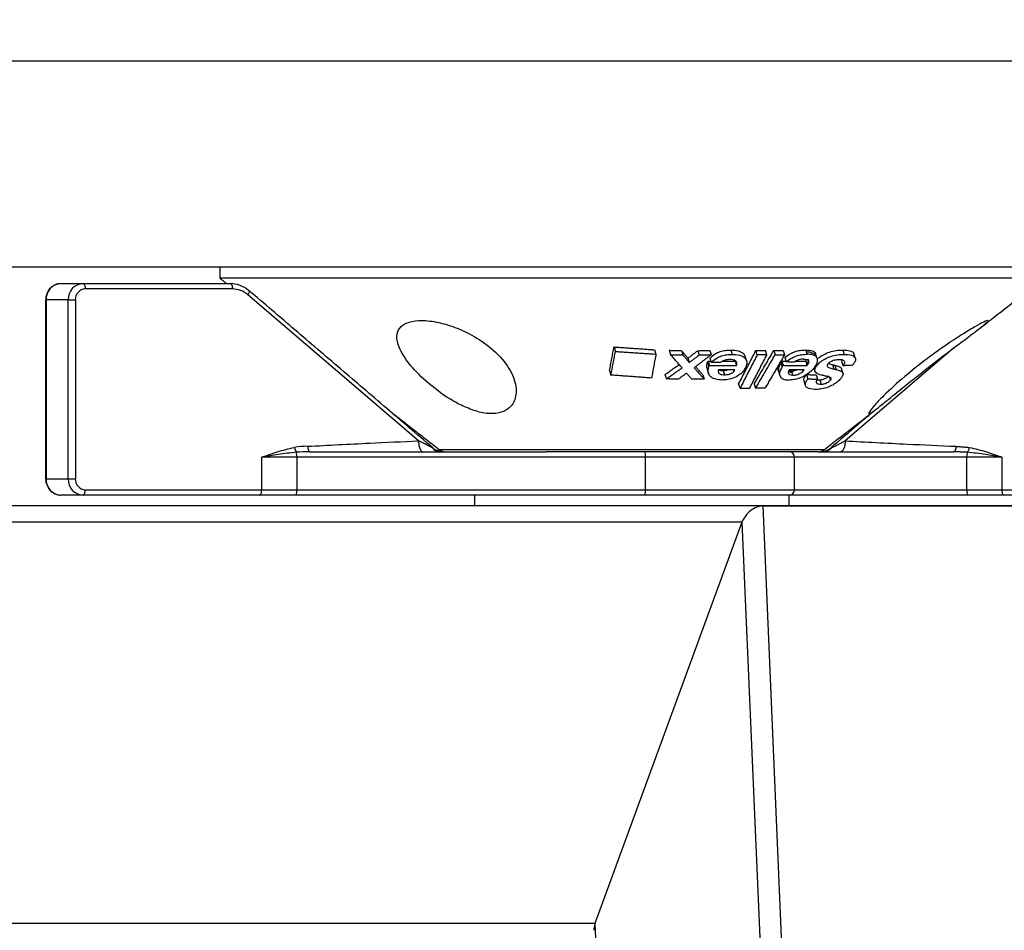
# Model space of a CAD drawing. Extents: x 8690 to 23458, y 5073 to 26546.
# Drawn here: x 11484 to 11575, y 11876 to 11960 of the extents above; entities that cross this region are included whole.
import ezdxf

# ---------------------------------------------------------------- set-up
doc = ezdxf.new("R2010")
doc.units = 0
doc.header["$PDSIZE"] = -1
doc.layers.get('0').update_dxf_attribs({"linetype": 'CONTINUOUS'})
doc.layers.get('DEFPOINTS').update_dxf_attribs({"linetype": 'CONTINUOUS'})
doc.styles.get("Standard").update_dxf_attribs({"font": 'romans.shx', "height": 20})
doc.dimstyles.new('ISO-25', dxfattribs={"dimscale": 0, "dimtxt": 2, "dimasz": 20, "dimexe": 1, "dimexo": 5, "dimgap": 5, "dimtad": 1, "dimtih": 1, "dimtoh": 1, "dimtxsty": 'STANDARD', "dimcen": 2.5, "dimse1": 1, "dimse2": 1, "dimclrd": 1, "dimclre": 1, "dimclrt": 2, "dimazin": 3, "dimtfac": 1, "dimtmove": 0, "dimatfit": 3})

# ---------------------------------------------------------------- blocks, each defined once
blk = doc.blocks.new('*D18')
at = {"color": 1, "linetype": 'BYBLOCK'}
blk.add_line((11599.537, 12016.115), (11039.537, 12016.115), dxfattribs=at)
for points in [[(11039.537, 12019.448), (11039.537, 12012.782), (11019.537, 12016.115)], [(11599.537, 12019.448), (11599.537, 12012.782), (11619.537, 12016.115)]]:
    blk.add_solid(points, dxfattribs=at)
at = {"layer": 'DEFPOINTS', "color": 0, "linetype": 'BYBLOCK'}
for p in [(11019.537, 12016.115), (11019.537, 11956.481), (11619.537, 11956.481)]:
    blk.add_point(p, dxfattribs=at)
at = {"color": 2, "linetype": 'BYBLOCK', "insert": (11319.537, 12031.115), "char_height": 20, "attachment_point": 5}
blk.add_mtext('600', dxfattribs=at)

msp = doc.modelspace()

# ---------------------------------------------------------------- linework, layer by layer
at = {"color": 7, "linetype": 'CONTINUOUS'}
for p, q in [((11619.537, 11956.481), (11019.537, 11956.481)), ((11619.537, 11937.481), (11019.537, 11937.481)), ((11578.556, 11936.481), (11502.621, 11936.481)), ((11487.976, 11935.981), (11490.009, 11935.981)), ((11490.009, 11935.981), (11503.582, 11935.981)), ((11503.785, 11935.481), (11490.213, 11935.481)), ((11520.942, 11921.481), (11505.191, 11934.951)), ((11486.605, 11934.481), (11486.562, 11934.481)), ((11488.639, 11934.481), (11486.605, 11934.481)), ((11486.605, 11934.481), (11486.605, 11917.981)), ((11488.639, 11934.481), (11489.299, 11934.481)), ((11488.639, 11917.981), (11488.639, 11934.481)), ((11489.299, 11934.481), (11489.299, 11917.981)), ((11538.97, 11930.14), (11539.1, 11929.728)), ((11542.704, 11929.878), (11542.832, 11929.475)), ((11544.052, 11929.83), (11544.179, 11929.429)), ((11545.188, 11929.8), (11545.314, 11929.4)), ((11546.691, 11929.794), (11546.817, 11929.396)), ((11547.791, 11929.814), (11547.916, 11929.418)), ((11549.73, 11929.853), (11549.856, 11929.458)), ((11552.166, 11929.412), (11552.041, 11929.806)), ((11553.058, 11929.412), (11552.933, 11929.807)), ((11553.691, 11929.806), (11553.816, 11929.411)), ((11554.558, 11929.807), (11554.683, 11929.412)), ((11554.704, 11929.154), (11554.83, 11928.759)), ((11556.652, 11929.862), (11556.707, 11929.688)), ((11556.778, 11929.466), (11556.707, 11929.688)), ((11560.052, 11929.856), (11560.179, 11929.455)), ((11570.256, 11930.018), (11560.274, 11921.481)), ((11545.776, 11929.101), (11545.902, 11928.703)), ((11547.587, 11928.727), (11547.712, 11928.331)), ((11547.614, 11928.779), (11547.74, 11928.382)), ((11547.636, 11928.834), (11547.762, 11928.438)), ((11547.803, 11929.105), (11547.929, 11928.708)), ((11550.137, 11928.819), (11550.262, 11928.424)), ((11554.349, 11928.733), (11554.367, 11928.674)), ((11554.474, 11928.338), (11554.367, 11928.674)), ((11554.392, 11928.785), (11554.517, 11928.39)), ((11554.43, 11928.841), (11554.556, 11928.446)), ((11556.643, 11928.822), (11556.718, 11928.585)), ((11556.769, 11928.425), (11556.718, 11928.585)), ((11557.649, 11928.637), (11557.7, 11928.477)), ((11559.096, 11928.509), (11559.223, 11928.107)), ((11559.307, 11928.461), (11559.435, 11928.059)), ((11559.951, 11928.81), (11560.079, 11928.408)), ((11538.548, 11927.961), (11538.679, 11927.549)), ((11543.664, 11927.594), (11543.791, 11927.193)), ((11547.145, 11927.579), (11547.27, 11927.183)), ((11549.012, 11927.969), (11549.137, 11927.574)), ((11555.326, 11927.93), (11555.377, 11927.769)), ((11555.452, 11927.534), (11555.377, 11927.769)), ((11556.714, 11927.591), (11556.841, 11927.193)), ((11557.596, 11927.572), (11557.723, 11927.172)), ((11558.828, 11927.349), (11558.915, 11927.076)), ((11550.579, 11926.335), (11550.454, 11926.73)), ((11551.889, 11926.726), (11552.014, 11926.332)), ((11557.936, 11927.109), (11558.063, 11926.707)), ((11510.931, 11920.481), (11532.685, 11920.481)), ((11522.837, 11920.693), (11547.836, 11920.693)), ((11547.586, 11920.481), (11532.685, 11920.481)), ((11557.764, 11920.481), (11547.586, 11920.481)), ((11547.836, 11920.693), (11558.379, 11920.693)), ((11557.764, 11920.481), (11570.285, 11920.481)), ((11506.482, 11916.981), (11506.482, 11919.981)), ((11509.712, 11919.981), (11506.482, 11919.981)), ((11541.864, 11919.981), (11509.712, 11919.981)), ((11509.712, 11919.981), (11509.712, 11916.981)), ((11555.608, 11919.981), (11541.864, 11919.981)), ((11541.864, 11916.981), (11541.864, 11919.981)), ((11571.504, 11919.981), (11555.608, 11919.981)), ((11571.504, 11916.981), (11571.504, 11919.981)), ((11574.734, 11919.981), (11571.504, 11919.981)), ((11574.734, 11919.981), (11574.734, 11916.981)), ((11486.605, 11917.981), (11486.562, 11917.981)), ((11486.605, 11917.981), (11488.639, 11917.981)), ((11488.639, 11917.981), (11489.299, 11917.981)), ((11490.009, 11916.481), (11487.976, 11916.481)), ((11506.279, 11916.481), (11490.009, 11916.481)), ((11490.213, 11916.981), (11506.482, 11916.981)), ((11509.67, 11916.481), (11506.279, 11916.481)), ((11506.482, 11916.981), (11509.712, 11916.981)), ((11541.822, 11916.481), (11509.67, 11916.481)), ((11509.712, 11916.981), (11541.864, 11916.981)), ((11555.108, 11916.481), (11541.822, 11916.481)), ((11541.864, 11916.981), (11555.608, 11916.981)), ((11571.546, 11916.481), (11555.108, 11916.481)), ((11555.608, 11916.981), (11571.504, 11916.981)), ((11571.504, 11916.981), (11574.734, 11916.981)), ((11574.937, 11916.481), (11571.546, 11916.481)), ((11574.734, 11916.981), (11591.003, 11916.981)), ((11591.206, 11916.481), (11574.937, 11916.481)), ((11526.123, 11915.481), (11337.109, 11915.481)), ((11530.427, 11915.481), (11526.123, 11915.481)), ((11552.679, 11915.481), (11530.427, 11915.481)), ((11552.679, 11915.481), (11581.93, 11231.25)), ((11577.345, 11915.481), (11552.679, 11915.481)), ((11552.679, 11915.481), (11577.345, 11915.481)), ((11550.76, 11913.981), (11335.739, 11913.981)), ((11550.76, 11913.981), (11537.209, 11876.981)), ((11550.76, 11913.981), (11537.209, 11876.981)), ((11550.76, 11913.981), (11579.946, 11231.25)), ((11537.209, 11876.981), (11335.739, 11876.981)), ((11537.209, 11876.981), (11564.814, 11231.25))]:
    msp.add_line(p, q, dxfattribs=at)
at = {"color": 7, "linetype": 'CONTINUOUS', "flags": 128}
for points in [[(11490.009, 11935.981), (11490.049, 11935.972), (11490.087, 11935.943), (11490.122, 11935.897), (11490.153, 11935.835), (11490.179, 11935.759), (11490.197, 11935.673), (11490.209, 11935.579), (11490.213, 11935.481)], [(11503.582, 11935.981), (11503.622, 11935.972), (11503.66, 11935.943), (11503.695, 11935.897), (11503.726, 11935.835), (11503.751, 11935.759), (11503.77, 11935.673), (11503.781, 11935.579), (11503.785, 11935.481)], [(11505.313, 11935.331), (11505.326, 11935.315), (11505.335, 11935.279), (11505.331, 11935.23), (11505.313, 11935.17), (11505.284, 11935.102), (11505.242, 11935.028), (11505.191, 11934.951)], [(11505.269, 11935.345), (11505.304, 11935.338), (11505.313, 11935.331)], [(11510.728, 11920.981), (11510.732, 11920.884), (11510.743, 11920.79), (11510.762, 11920.704), (11510.787, 11920.628), (11510.818, 11920.566), (11510.853, 11920.519), (11510.892, 11920.491), (11510.931, 11920.481)], [(11490.009, 11916.481), (11490.049, 11916.491), (11490.087, 11916.519), (11490.122, 11916.566), (11490.153, 11916.628), (11490.179, 11916.704), (11490.197, 11916.79), (11490.209, 11916.884), (11490.213, 11916.981)], [(11506.279, 11916.481), (11506.318, 11916.491), (11506.356, 11916.519), (11506.392, 11916.566), (11506.422, 11916.628), (11506.448, 11916.704), (11506.467, 11916.79), (11506.478, 11916.884), (11506.482, 11916.981)], [(11574.937, 11916.481), (11574.898, 11916.491), (11574.859, 11916.519), (11574.824, 11916.566), (11574.793, 11916.628), (11574.768, 11916.704), (11574.749, 11916.79), (11574.738, 11916.884), (11574.734, 11916.981)]]:
    msp.add_lwpolyline(points, dxfattribs=at)
at = {"color": 7, "linetype": 'CONTINUOUS'}
for centre, radius, start, end in [((11488.044, 11934.543), 1.44, 92.70378, 182.47034), ((11490.077, 11934.543), 1.44, 92.70437, 182.46974), ((11503.567, 11933.386), 2.595, 49.01789, 89.67784), ((11490.258, 11934.523), 0.96, 92.70448, 182.46929), ((11503.773, 11933.319), 2.162, 49.01734, 89.67851), ((11510.33, 11920.957), 0.829, 185.37535, 219.40665), ((11506.455, 11920.037), 3.258, 359.02994, 6.94105), ((11522.145, 11920.838), 0.0743, 357.11705, 45.37483), ((11522.924, 11921.361), 0.879, 216.7389, 269.29827), ((11523.452, 11921.481), 1, 232.0284, 270), ((11540.339, 11920.106), 1.53, 355.34704, 14.22364), ((11555.108, 11919.981), 0.5, 0, 90), ((11557.764, 11921.481), 1, 270, 307.9716), ((11557.887, 11922.274), 1.804, 298.4682, 308.00916), ((11559.071, 11920.838), 0.0744, 134.66193, 182.87238), ((11574.761, 11920.037), 3.258, 173.06054, 180.97226), ((11488.044, 11917.919), 1.44, 177.52964, 267.29629), ((11490.077, 11917.919), 1.44, 177.53024, 267.2957), ((11490.258, 11917.94), 0.96, 177.53071, 267.29553), ((11508.189, 11916.857), 1.529, 345.76817, 4.66115), ((11540.339, 11916.857), 1.53, 345.77638, 4.65293), ((11555.108, 11916.981), 0.5, 270, 0), ((11573.027, 11916.857), 1.529, 175.33711, 194.23019)]:
    msp.add_arc(centre, radius, start, end, dxfattribs=at)
for centre, major_axis, ratio, start_param, end_param in [((11510.728, 11919.981), (-2.778, 0), 0.359953, -1.570796, -1.114558), ((11520.738, 11921.481), (-1.675, 0.784), 0.046838, 3.65009, 4.612645), ((11510.931, 11919.981), (-2.82, 0), 0.177305, -1.570796, -1.114558), ((11552.13, 11913.981), (1.206, 1.259), 0.676247, 0.574936, 2.145733), ((11552.13, 11913.981), (1.206, 1.259), 0.676247, 0.574936, 2.145733), ((11538.58, 11876.981), (1.206, 1.259), 0.676247, 2.145733, 2.566656), ((11538.58, 11876.981), (1.206, 1.259), 0.676247, 2.145733, 2.566656)]:
    msp.add_ellipse(centre, major_axis=major_axis, ratio=ratio, start_param=start_param, end_param=end_param, dxfattribs=at)
for points in [[(11502.608, 11937.481), (11502.608, 11936.481)], [(11502.608, 11936.482), (11503.249, 11935.981)], [(11572.614, 11931.804), (11578.608, 11936.482)], [(11522.198, 11920.891), (11505.313, 11935.331)], [(11486.562, 11934.481), (11486.562, 11917.981)], [(11538.548, 11927.961), (11538.97, 11930.14)], [(11538.97, 11930.14), (11542.704, 11929.878)], [(11538.679, 11927.549), (11539.1, 11929.728)], [(11539.1, 11929.728), (11542.832, 11929.475)], [(11542.832, 11929.475), (11542.419, 11927.269)], [(11544.052, 11929.83), (11545.188, 11929.8)], [(11544.179, 11929.429), (11545.314, 11929.4)], [(11545.235, 11928.219), (11544.179, 11929.429)], [(11545.188, 11929.8), (11545.776, 11929.101)], [(11545.314, 11929.4), (11545.902, 11928.703)], [(11545.776, 11929.101), (11546.691, 11929.794)], [(11545.902, 11928.703), (11546.817, 11929.396)], [(11547.916, 11929.418), (11546.349, 11928.219)], [(11546.691, 11929.794), (11547.791, 11929.814)], [(11546.817, 11929.396), (11547.916, 11929.418)], [(11550.454, 11926.73), (11552.041, 11929.806)], [(11552.166, 11929.412), (11550.579, 11926.335)], [(11551.175, 11928.881), (11551.05, 11929.276)], [(11551.471, 11926.336), (11553.058, 11929.412)], [(11551.889, 11926.726), (11553.691, 11929.806)], [(11552.014, 11926.332), (11553.816, 11929.411)], [(11552.041, 11929.806), (11552.933, 11929.807)], [(11553.058, 11929.412), (11552.166, 11929.412)], [(11554.683, 11929.412), (11552.882, 11926.333)], [(11553.691, 11929.806), (11554.558, 11929.807)], [(11553.816, 11929.411), (11554.683, 11929.412)], [(11557.714, 11929.07), (11557.682, 11929.169)], [(11561.208, 11929.109), (11561.08, 11929.513)], [(11543.664, 11927.594), (11544.971, 11928.521)], [(11546.485, 11928.323), (11547.145, 11927.579)], [(11547.636, 11928.834), (11547.889, 11928.833)], [(11547.762, 11928.438), (11550.262, 11928.424)], [(11548.77, 11928.691), (11547.929, 11928.708)], [(11548.963, 11928.826), (11550.137, 11928.819)], [(11554.43, 11928.841), (11554.805, 11928.837)], [(11554.556, 11928.446), (11556.769, 11928.425)], [(11555.575, 11928.74), (11554.83, 11928.759)], [(11555.704, 11928.83), (11556.643, 11928.822)], [(11556.643, 11928.822), (11556.719, 11928.987)], [(11559.951, 11928.81), (11560.028, 11928.929)], [(11560.942, 11928.447), (11560.079, 11928.408)], [(11542.419, 11927.269), (11538.679, 11927.549)], [(11543.791, 11927.193), (11545.235, 11928.219)], [(11545.655, 11927.728), (11544.891, 11927.165)], [(11546.151, 11927.161), (11545.655, 11927.728)], [(11546.349, 11928.219), (11547.27, 11927.183)], [(11547.545, 11928.116), (11547.671, 11927.72)], [(11550.104, 11928.023), (11548.556, 11928.018)], [(11554.125, 11927.9), (11554.148, 11927.826)], [(11554.148, 11927.826), (11554.25, 11927.505)], [(11556.489, 11928.023), (11555.12, 11928.022)], [(11556.714, 11927.591), (11557.596, 11927.572)], [(11560.066, 11927.727), (11559.938, 11928.132)], [(11544.891, 11927.165), (11543.791, 11927.193)], [(11547.27, 11927.183), (11546.151, 11927.161)], [(11556.482, 11926.976), (11556.609, 11926.577)], [(11556.841, 11927.193), (11557.723, 11927.172)], [(11557.696, 11927.126), (11557.936, 11927.109)], [(11550.579, 11926.335), (11551.471, 11926.336)], [(11552.882, 11926.333), (11552.014, 11926.332)], [(11518.176, 11924.33), (11522.837, 11920.693)], [(11558.379, 11920.693), (11563.31, 11924.542)], [(11562.609, 11923.963), (11559.018, 11920.891)], [(11558.996, 11920.835), (11560.274, 11921.481)], [(11570.488, 11920.981), (11571.712, 11920.879)], [(11571.527, 11920.43), (11570.285, 11920.481)], [(11555.608, 11916.981), (11555.608, 11919.981)], [(11526.108, 11916.481), (11526.108, 11915.481)], [(11555.108, 11915.481), (11555.108, 11916.481)]]:
    msp.add_open_spline(points, degree=1, dxfattribs=at)
for points, knots in [([(11487.976, 11935.981), (11487.838, 11935.969), (11487.528, 11935.941), (11487.097, 11935.692), (11486.768, 11935.334), (11486.683, 11935.044), (11486.65, 11934.929)], [0, 0, 0, 0, 0.229069, 0.515827, 0.807251, 1, 1, 1, 1]), ([(11486.65, 11934.929), (11486.624, 11934.868), (11486.565, 11934.726), (11486.563, 11934.571), (11486.562, 11934.481)], [0, 0, 0, 0, 0.426326, 1, 1, 1, 1]), ([(11525.197, 11924.616), (11525.649, 11924.436), (11526.556, 11924.075), (11527.829, 11923.936), (11528.826, 11924.153), (11529.61, 11924.727), (11530.056, 11925.79), (11529.824, 11927.319), (11528.752, 11929.065), (11527.029, 11930.589), (11525.051, 11931.687), (11523.23, 11932.34), (11521.597, 11932.622), (11520.299, 11932.55), (11519.417, 11932.187), (11518.935, 11931.554), (11518.911, 11930.621), (11519.463, 11929.355), (11520.71, 11927.774), (11522.499, 11926.188), (11524.132, 11925.12), (11524.998, 11924.71), (11525.197, 11924.616)], [0, 0, 0, 0, 0.0376554, 0.0755172, 0.1101782, 0.1453565, 0.198799, 0.2680531, 0.338186, 0.4135284, 0.4674569, 0.5132775, 0.5592963, 0.6004107, 0.6401388, 0.6823722, 0.7302355, 0.7863645, 0.8522986, 0.9263892, 0.9830774, 1, 1, 1, 1]), ([(11573.396, 11932.52), (11573.414, 11932.544), (11573.483, 11932.637), (11573.097, 11932.47), (11572.324, 11932.059), (11571.142, 11931.348), (11569.595, 11930.336), (11567.706, 11928.985), (11565.644, 11927.344), (11563.942, 11925.791), (11562.896, 11924.681), (11562.438, 11924.084), (11562.442, 11923.93), (11562.838, 11924.173), (11563.599, 11924.764), (11564.921, 11925.849), (11566.826, 11927.391), (11569.131, 11929.18), (11570.555, 11930.248), (11571.299, 11930.805)], [0, 0, 0, 0, 0.016089, 0.062891, 0.109286, 0.159555, 0.217172, 0.284997, 0.364199, 0.45129, 0.510751, 0.557164, 0.603884, 0.644059, 0.685067, 0.747784, 0.828696, 0.910559, 1, 1, 1, 1]), ([(11571.299, 11930.805), (11571.753, 11931.146), (11572.666, 11931.829), (11573.101, 11932.2), (11573.319, 11932.386)], [0, 0, 0, 0, 0.498515, 1, 1, 1, 1]), ([(11547.803, 11929.105), (11547.954, 11929.249), (11548.205, 11929.488), (11548.735, 11929.721), (11549.236, 11929.836), (11549.564, 11929.847), (11549.73, 11929.853)], [0, 0, 0, 0, 0.334939, 0.554403, 0.773493, 1, 1, 1, 1]), ([(11547.929, 11928.708), (11548.08, 11928.853), (11548.33, 11929.092), (11548.861, 11929.325), (11549.362, 11929.44), (11549.689, 11929.452), (11549.856, 11929.458)], [0, 0, 0, 0, 0.334955, 0.554412, 0.773494, 1, 1, 1, 1]), ([(11549.73, 11929.853), (11549.964, 11929.842), (11550.369, 11929.822), (11550.797, 11929.635), (11551.002, 11929.444), (11551.027, 11929.306), (11551.033, 11929.271)], [0, 0, 0, 0, 0.36897, 0.63792, 0.90757, 1, 1, 1, 1]), ([(11549.856, 11929.458), (11550.089, 11929.447), (11550.492, 11929.426), (11550.928, 11929.242), (11551.159, 11928.99), (11551.237, 11928.67), (11551.169, 11928.435), (11551.133, 11928.311)], [0, 0, 0, 0, 0.24986, 0.431989, 0.614583, 0.796524, 1, 1, 1, 1]), ([(11554.704, 11929.154), (11554.867, 11929.28), (11555.146, 11929.497), (11555.658, 11929.718), (11556.162, 11929.842), (11556.477, 11929.854), (11556.652, 11929.862)], [0, 0, 0, 0, 0.298868, 0.515165, 0.730465, 1, 1, 1, 1]), ([(11554.83, 11928.759), (11554.992, 11928.885), (11555.272, 11929.102), (11555.784, 11929.323), (11556.287, 11929.446), (11556.602, 11929.459), (11556.778, 11929.466)], [0, 0, 0, 0, 0.298879, 0.515181, 0.730487, 1, 1, 1, 1]), ([(11556.652, 11929.862), (11556.862, 11929.847), (11557.217, 11929.823), (11557.512, 11929.655), (11557.552, 11929.513), (11557.567, 11929.459)], [0, 0, 0, 0, 0.472134, 0.801205, 1, 1, 1, 1]), ([(11557.634, 11929.155), (11557.626, 11929.22), (11557.603, 11929.41), (11557.249, 11929.606), (11556.888, 11929.661), (11556.707, 11929.688)], [0, 0, 0, 0, 0.206998, 0.60301, 1, 1, 1, 1]), ([(11557.493, 11928.309), (11557.588, 11928.472), (11557.753, 11928.755), (11557.737, 11929.11), (11557.533, 11929.335), (11557.19, 11929.45), (11556.912, 11929.461), (11556.778, 11929.466)], [0, 0, 0, 0, 0.264152, 0.461305, 0.659389, 0.835929, 1, 1, 1, 1]), ([(11557.7, 11928.477), (11557.807, 11928.59), (11558.023, 11928.818), (11558.491, 11929.092), (11559.024, 11929.305), (11559.609, 11929.434), (11559.984, 11929.448), (11560.179, 11929.455)], [0, 0, 0, 0, 0.182408, 0.366721, 0.525061, 0.753143, 1, 1, 1, 1]), ([(11557.795, 11929.085), (11557.836, 11929.126), (11557.989, 11929.28), (11558.367, 11929.489), (11558.896, 11929.704), (11559.483, 11929.834), (11559.857, 11929.848), (11560.052, 11929.856)], [0, 0, 0, 0, 0.075386, 0.283746, 0.462756, 0.720671, 1, 1, 1, 1]), ([(11560.052, 11929.856), (11560.288, 11929.844), (11560.666, 11929.826), (11560.994, 11929.687), (11561.045, 11929.556), (11561.063, 11929.507)], [0, 0, 0, 0, 0.510234, 0.815967, 1, 1, 1, 1]), ([(11560.179, 11929.455), (11560.418, 11929.444), (11560.801, 11929.427), (11561.133, 11929.265), (11561.249, 11929.058), (11561.193, 11928.789), (11561.044, 11928.573), (11560.953, 11928.459), (11560.942, 11928.447)], [0, 0, 0, 0, 0.314586, 0.502987, 0.662799, 0.822951, 0.980529, 1, 1, 1, 1]), ([(11547.571, 11928.124), (11547.542, 11928.209), (11547.476, 11928.401), (11547.547, 11928.61), (11547.587, 11928.727)], [0, 0, 0, 0, 0.441288, 1, 1, 1, 1]), ([(11547.587, 11928.727), (11547.589, 11928.731), (11547.593, 11928.74), (11547.601, 11928.757), (11547.609, 11928.77), (11547.614, 11928.779)], [0, 0, 0, 0, 0.250069, 0.500221, 1, 1, 1, 1]), ([(11547.614, 11928.779), (11547.616, 11928.783), (11547.62, 11928.792), (11547.627, 11928.811), (11547.633, 11928.825), (11547.636, 11928.834)], [0, 0, 0, 0, 0.249974, 0.500041, 1, 1, 1, 1]), ([(11548.93, 11927.092), (11548.729, 11927.104), (11548.359, 11927.124), (11547.943, 11927.315), (11547.684, 11927.603), (11547.602, 11927.958), (11547.678, 11928.215), (11547.712, 11928.331)], [0, 0, 0, 0, 0.2157576, 0.3973896, 0.5792521, 0.810477, 1, 1, 1, 1]), ([(11547.712, 11928.331), (11547.714, 11928.335), (11547.718, 11928.344), (11547.727, 11928.361), (11547.735, 11928.374), (11547.74, 11928.382)], [0, 0, 0, 0, 0.250303, 0.500315, 1, 1, 1, 1]), ([(11547.74, 11928.382), (11547.742, 11928.387), (11547.745, 11928.396), (11547.753, 11928.415), (11547.758, 11928.429), (11547.762, 11928.438)], [0, 0, 0, 0, 0.249942, 0.500061, 1, 1, 1, 1]), ([(11549.634, 11928.977), (11549.519, 11928.97), (11549.307, 11928.958), (11549.038, 11928.869), (11548.856, 11928.78), (11548.794, 11928.717), (11548.77, 11928.691)], [0, 0, 0, 0, 0.360997, 0.663398, 0.864922, 1, 1, 1, 1]), ([(11551.133, 11928.311), (11551.05, 11928.154), (11550.9, 11927.868), (11550.436, 11927.49), (11549.9, 11927.235), (11549.372, 11927.11), (11549.062, 11927.098), (11548.93, 11927.092)], [0, 0, 0, 0, 0.2549055, 0.4644487, 0.6749593, 0.8617132, 1, 1, 1, 1]), ([(11550.262, 11928.424), (11550.283, 11928.51), (11550.316, 11928.647), (11550.245, 11928.814), (11550.109, 11928.91), (11549.899, 11928.969), (11549.731, 11928.974), (11549.634, 11928.977)], [0, 0, 0, 0, 0.2895522, 0.4596278, 0.6310058, 0.7853439, 1, 1, 1, 1]), ([(11554.142, 11927.906), (11554.129, 11927.93), (11554.056, 11928.063), (11554.125, 11928.358), (11554.279, 11928.616), (11554.349, 11928.733)], [0, 0, 0, 0, 0.108132, 0.596269, 1, 1, 1, 1]), ([(11554.367, 11928.674), (11554.259, 11928.5), (11554.075, 11928.202), (11554.154, 11927.944), (11554.187, 11927.838)], [0, 0, 0, 0, 0.587678, 1, 1, 1, 1]), ([(11554.474, 11928.338), (11554.361, 11928.133), (11554.182, 11927.809), (11554.249, 11927.419), (11554.485, 11927.195), (11554.812, 11927.1), (11555.042, 11927.093), (11555.125, 11927.091)], [0, 0, 0, 0, 0.330813, 0.524012, 0.718322, 0.898907, 1, 1, 1, 1]), ([(11554.349, 11928.733), (11554.352, 11928.737), (11554.359, 11928.746), (11554.373, 11928.763), (11554.385, 11928.776), (11554.392, 11928.785)], [0, 0, 0, 0, 0.250035, 0.500064, 1, 1, 1, 1]), ([(11554.392, 11928.785), (11554.398, 11928.794), (11554.408, 11928.808), (11554.421, 11928.827), (11554.427, 11928.836), (11554.43, 11928.841)], [0, 0, 0, 0, 0.499981, 0.7498777, 1, 1, 1, 1]), ([(11554.474, 11928.338), (11554.478, 11928.342), (11554.485, 11928.351), (11554.499, 11928.368), (11554.51, 11928.381), (11554.517, 11928.39)], [0, 0, 0, 0, 0.250056, 0.500113, 1, 1, 1, 1]), ([(11554.517, 11928.39), (11554.524, 11928.399), (11554.533, 11928.413), (11554.546, 11928.432), (11554.552, 11928.441), (11554.556, 11928.446)], [0, 0, 0, 0, 0.499947, 0.750117, 1, 1, 1, 1]), ([(11557.493, 11928.309), (11557.341, 11928.127), (11557.085, 11927.819), (11556.504, 11927.437), (11555.949, 11927.205), (11555.476, 11927.102), (11555.22, 11927.094), (11555.125, 11927.091)], [0, 0, 0, 0, 0.293744, 0.496828, 0.700781, 0.88844, 1, 1, 1, 1]), ([(11556.44, 11929.023), (11556.337, 11929.017), (11556.148, 11929.006), (11555.88, 11928.919), (11555.686, 11928.83), (11555.607, 11928.766), (11555.575, 11928.74)], [0, 0, 0, 0, 0.3585861, 0.6567693, 0.8594039, 1, 1, 1, 1]), ([(11556.44, 11929.023), (11556.533, 11929.018), (11556.693, 11929.011), (11556.851, 11928.936), (11556.92, 11928.818), (11556.895, 11928.641), (11556.814, 11928.503), (11556.769, 11928.425)], [0, 0, 0, 0, 0.227203, 0.388942, 0.551204, 0.747115, 1, 1, 1, 1]), ([(11556.829, 11929.01), (11556.836, 11929.002), (11556.931, 11928.896), (11556.82, 11928.734), (11556.718, 11928.585)], [0, 0, 0, 0, 0.076236, 1, 1, 1, 1]), ([(11558.098, 11927.54), (11557.911, 11927.595), (11557.63, 11927.678), (11557.462, 11927.939), (11557.492, 11928.199), (11557.632, 11928.387), (11557.7, 11928.477)], [0, 0, 0, 0, 0.402381, 0.605625, 0.809493, 1, 1, 1, 1]), ([(11558.686, 11928.575), (11558.66, 11928.539), (11558.608, 11928.469), (11558.605, 11928.363), (11558.72, 11928.228), (11558.965, 11928.162), (11559.163, 11928.12), (11559.223, 11928.107)], [0, 0, 0, 0, 0.110061, 0.221413, 0.378546, 0.812682, 1, 1, 1, 1]), ([(11559.738, 11928.962), (11559.595, 11928.954), (11559.386, 11928.942), (11559.087, 11928.854), (11558.899, 11928.762), (11558.767, 11928.666), (11558.71, 11928.601), (11558.686, 11928.575)], [0, 0, 0, 0, 0.41638, 0.610506, 0.75359, 0.897673, 1, 1, 1, 1]), ([(11558.728, 11928.619), (11558.789, 11928.593), (11558.899, 11928.544), (11559.034, 11928.52), (11559.096, 11928.509)], [0, 0, 0, 0, 0.545193, 1, 1, 1, 1]), ([(11559.096, 11928.509), (11559.113, 11928.504), (11559.156, 11928.493), (11559.226, 11928.477), (11559.28, 11928.466), (11559.307, 11928.461)], [0, 0, 0, 0, 0.249913, 0.624896, 1, 1, 1, 1]), ([(11559.307, 11928.461), (11559.432, 11928.427), (11559.682, 11928.36), (11559.921, 11928.256), (11559.928, 11928.141), (11559.929, 11928.129)], [0, 0, 0, 0, 0.471186, 0.948507, 1, 1, 1, 1]), ([(11560.079, 11928.408), (11560.135, 11928.482), (11560.229, 11928.606), (11560.255, 11928.758), (11560.189, 11928.871), (11560.022, 11928.951), (11559.835, 11928.959), (11559.738, 11928.962)], [0, 0, 0, 0, 0.222545, 0.372448, 0.522284, 0.752495, 1, 1, 1, 1]), ([(11548.556, 11928.018), (11548.557, 11927.938), (11548.559, 11927.815), (11548.666, 11927.674), (11548.829, 11927.598), (11549, 11927.576), (11549.111, 11927.574), (11549.137, 11927.574)], [0, 0, 0, 0, 0.338722, 0.520053, 0.702719, 0.928112, 1, 1, 1, 1]), ([(11548.671, 11928.019), (11548.68, 11928.014), (11548.748, 11927.979), (11548.876, 11927.972), (11548.985, 11927.969), (11549.012, 11927.969)], [0, 0, 0, 0, 0.103505, 0.783232, 1, 1, 1, 1]), ([(11549.012, 11927.969), (11549.131, 11927.97), (11549.266, 11927.97), (11549.394, 11928.016), (11549.409, 11928.021)], [0, 0, 0, 0, 0.884033, 1, 1, 1, 1]), ([(11549.137, 11927.574), (11549.255, 11927.58), (11549.457, 11927.589), (11549.74, 11927.687), (11549.943, 11927.812), (11550.053, 11927.932), (11550.092, 11928.002), (11550.104, 11928.023)], [0, 0, 0, 0, 0.2955611, 0.5072385, 0.7196167, 0.9164737, 1, 1, 1, 1]), ([(11555.452, 11927.534), (11555.354, 11927.54), (11555.2, 11927.549), (11555.08, 11927.642), (11555.04, 11927.778), (11555.074, 11927.913), (11555.113, 11928.007), (11555.12, 11928.022)], [0, 0, 0, 0, 0.288408, 0.4552588, 0.6216595, 0.9399561, 1, 1, 1, 1]), ([(11555.377, 11927.769), (11555.27, 11927.778), (11555.139, 11927.788), (11555.089, 11927.854), (11555.08, 11927.866)], [0, 0, 0, 0, 0.818353, 1, 1, 1, 1]), ([(11555.098, 11927.962), (11555.145, 11927.949), (11555.214, 11927.931), (11555.298, 11927.93), (11555.326, 11927.93)], [0, 0, 0, 0, 0.673206, 1, 1, 1, 1]), ([(11555.326, 11927.93), (11555.432, 11927.934), (11555.585, 11927.939), (11555.747, 11928.003), (11555.797, 11928.022)], [0, 0, 0, 0, 0.693057, 1, 1, 1, 1]), ([(11555.452, 11927.534), (11555.557, 11927.54), (11555.739, 11927.55), (11556.021, 11927.653), (11556.243, 11927.78), (11556.394, 11927.911), (11556.464, 11927.993), (11556.489, 11928.023)], [0, 0, 0, 0, 0.28149, 0.484026, 0.687225, 0.885165, 1, 1, 1, 1]), ([(11556.505, 11926.984), (11556.489, 11927.014), (11556.438, 11927.109), (11556.516, 11927.33), (11556.65, 11927.507), (11556.714, 11927.591)], [0, 0, 0, 0, 0.1956283, 0.6150559, 1, 1, 1, 1]), ([(11557.936, 11927.109), (11558.041, 11927.118), (11558.199, 11927.132), (11558.423, 11927.21), (11558.571, 11927.286), (11558.696, 11927.377), (11558.756, 11927.443), (11558.787, 11927.478)], [0, 0, 0, 0, 0.372908, 0.553149, 0.695817, 0.838423, 1, 1, 1, 1]), ([(11558.128, 11927.536), (11558.124, 11927.537), (11558.118, 11927.539), (11558.107, 11927.54), (11558.101, 11927.54), (11558.098, 11927.54)], [0, 0, 0, 0, 0.491926, 0.744777, 1, 1, 1, 1]), ([(11558.202, 11927.517), (11558.189, 11927.52), (11558.17, 11927.523), (11558.146, 11927.53), (11558.134, 11927.534), (11558.128, 11927.536)], [0, 0, 0, 0, 0.497082, 0.748338, 1, 1, 1, 1]), ([(11558.915, 11927.076), (11558.942, 11927.109), (11558.986, 11927.166), (11558.999, 11927.236), (11558.955, 11927.309), (11558.78, 11927.372), (11558.514, 11927.441), (11558.306, 11927.492), (11558.202, 11927.517)], [0, 0, 0, 0, 0.09374, 0.156786, 0.219643, 0.417909, 0.708638, 1, 1, 1, 1]), ([(11559.223, 11928.107), (11559.241, 11928.103), (11559.284, 11928.092), (11559.354, 11928.075), (11559.408, 11928.064), (11559.435, 11928.059)], [0, 0, 0, 0, 0.249897, 0.624934, 1, 1, 1, 1]), ([(11559.435, 11928.059), (11559.563, 11928.027), (11559.82, 11927.962), (11560.067, 11927.812), (11560.092, 11927.589), (11560.004, 11927.393), (11559.903, 11927.265), (11559.863, 11927.216)], [0, 0, 0, 0, 0.281644, 0.566927, 0.731573, 0.89628, 1, 1, 1, 1]), ([(11557.619, 11926.215), (11557.372, 11926.226), (11557, 11926.244), (11556.663, 11926.431), (11556.565, 11926.658), (11556.638, 11926.93), (11556.775, 11927.108), (11556.841, 11927.193)], [0, 0, 0, 0, 0.346562, 0.523546, 0.702579, 0.857729, 1, 1, 1, 1]), ([(11557.723, 11927.172), (11557.675, 11927.104), (11557.6, 11926.995), (11557.584, 11926.863), (11557.654, 11926.772), (11557.816, 11926.714), (11557.979, 11926.71), (11558.063, 11926.707)], [0, 0, 0, 0, 0.240169, 0.379966, 0.520533, 0.751133, 1, 1, 1, 1]), ([(11559.863, 11927.216), (11559.766, 11927.111), (11559.569, 11926.902), (11559.148, 11926.628), (11558.644, 11926.398), (11558.115, 11926.248), (11557.774, 11926.225), (11557.619, 11926.215)], [0, 0, 0, 0, 0.181642, 0.365065, 0.530514, 0.78621, 1, 1, 1, 1]), ([(11558.063, 11926.707), (11558.169, 11926.717), (11558.326, 11926.73), (11558.551, 11926.808), (11558.699, 11926.883), (11558.824, 11926.974), (11558.883, 11927.041), (11558.915, 11927.076)], [0, 0, 0, 0, 0.373022, 0.553225, 0.695906, 0.838521, 1, 1, 1, 1]), ([(11510.728, 11920.981), (11512.634, 11921.083), (11516.038, 11921.264), (11519.444, 11921.415), (11520.942, 11921.481)], [0, 0, 0, 0, 0.5600579, 1, 1, 1, 1]), ([(11520.942, 11921.481), (11520.949, 11921.34), (11520.964, 11921.045), (11521.074, 11920.709), (11521.211, 11920.514), (11521.304, 11920.492), (11521.349, 11920.481)], [0, 0, 0, 0, 0.270258, 0.562431, 0.78973, 1, 1, 1, 1]), ([(11560.274, 11921.481), (11560.269, 11921.356), (11560.26, 11921.162), (11560.21, 11920.929), (11560.157, 11920.769), (11560.092, 11920.64), (11559.997, 11920.515), (11559.919, 11920.495), (11559.867, 11920.481)], [0, 0, 0, 0, 0.23946, 0.368361, 0.500004, 0.63164, 0.760551, 1, 1, 1, 1]), ([(11560.274, 11921.481), (11562.181, 11921.38), (11565.585, 11921.199), (11568.99, 11921.048), (11570.488, 11920.981)], [0, 0, 0, 0, 0.560059, 1, 1, 1, 1]), ([(11570.488, 11920.981), (11570.485, 11920.919), (11570.481, 11920.822), (11570.456, 11920.705), (11570.43, 11920.625), (11570.397, 11920.561), (11570.35, 11920.498), (11570.31, 11920.488), (11570.285, 11920.481)], [0, 0, 0, 0, 0.239457, 0.368372, 0.499992, 0.631638, 0.760545, 1, 1, 1, 1]), ([(11506.482, 11919.981), (11506.488, 11919.983), (11506.96, 11920.151), (11507.951, 11920.517), (11508.968, 11920.754), (11509.504, 11920.879)], [0, 0, 0, 0, 0.005684, 0.475454, 1, 1, 1, 1]), ([(11509.689, 11920.43), (11509.121, 11920.367), (11508.062, 11920.25), (11507.018, 11920.072), (11506.522, 11919.988), (11506.488, 11919.982), (11506.482, 11919.981)], [0, 0, 0, 0, 0.519393, 0.967222, 0.994149, 1, 1, 1, 1]), ([(11522.22, 11920.835), (11522.24, 11920.821), (11522.472, 11920.665), (11522.827, 11920.514), (11523.177, 11920.482), (11523.276, 11920.481), (11523.279, 11920.481)], [0, 0, 0, 0, 0.062612, 0.732489, 0.993264, 1, 1, 1, 1]), ([(11557.937, 11920.481), (11557.94, 11920.481), (11558.035, 11920.482), (11558.222, 11920.498), (11558.561, 11920.586), (11558.817, 11920.714), (11558.976, 11920.821), (11558.996, 11920.835)], [0, 0, 0, 0, 0.006718, 0.255295, 0.499547, 0.937525, 1, 1, 1, 1]), ([(11558.996, 11920.835), (11558.951, 11920.783), (11558.859, 11920.678), (11558.687, 11920.568), (11558.5, 11920.495), (11558.368, 11920.486), (11558.302, 11920.481)], [0, 0, 0, 0, 0.25, 0.499998, 0.749985, 1, 1, 1, 1]), ([(11571.712, 11920.879), (11571.703, 11920.832), (11571.686, 11920.738), (11571.642, 11920.609), (11571.588, 11920.5), (11571.547, 11920.453), (11571.527, 11920.43)], [0, 0, 0, 0, 0.249992, 0.499982, 0.749997, 1, 1, 1, 1]), ([(11574.734, 11919.981), (11574.728, 11919.982), (11574.694, 11919.988), (11574.198, 11920.072), (11573.153, 11920.25), (11572.095, 11920.367), (11571.527, 11920.43)], [0, 0, 0, 0, 0.005847, 0.032775, 0.480605, 1, 1, 1, 1]), ([(11571.712, 11920.879), (11572.248, 11920.754), (11573.265, 11920.517), (11574.256, 11920.151), (11574.728, 11919.983), (11574.734, 11919.981)], [0, 0, 0, 0, 0.524548, 0.9943195, 1, 1, 1, 1]), ([(11486.562, 11917.981), (11486.564, 11917.841), (11486.566, 11917.663), (11486.645, 11917.51), (11486.661, 11917.478)], [0, 0, 0, 0, 0.791903, 1, 1, 1, 1]), ([(11486.661, 11917.478), (11486.718, 11917.333), (11486.845, 11917.009), (11487.255, 11916.651), (11487.668, 11916.495), (11487.913, 11916.484), (11487.976, 11916.481)], [0, 0, 0, 0, 0.257003, 0.577412, 0.891981, 1, 1, 1, 1])]:
    msp.add_open_spline(points, degree=3, knots=knots, dxfattribs=at)

# ---------------------------------------------------------------- dimensions: what is measured, and where the dimension line sits
dim = msp.add_linear_dim(base=(11019.537, 12016.115), p1=(11619.537, 11956.481), p2=(11019.537, 11956.481), dimstyle='ISO-25', override={"dimtxt": 2, "dimasz": 20, "dimexe": 1, "dimexo": 5, "dimgap": 5, "dimtih": 1, "dimtoh": 1, "dimclrd": 1, "dimclre": 1, "dimclrt": 2})
dim.commit()
dim.dimension.update_dxf_attribs({"geometry": '*D18', "text_midpoint": (11319.537, 12031.115)})

doc.saveas('drawing.dxf')
